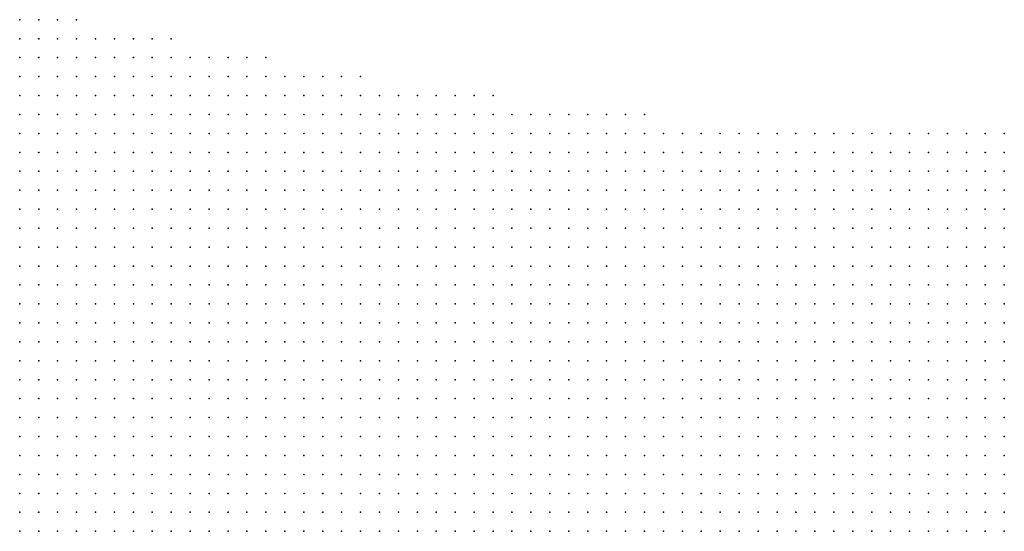
# Model space of a CAD drawing. Units: inches. Extents: x -0.86 to 0.86, y -1.11 to 1.11.
# Drawn here: x -0.11 to 0, y 1.02 to 1.08 of the extents above; entities that cross this region are included whole.
import ezdxf

# ---------------------------------------------------------------- set-up
doc = ezdxf.new("R2010")
doc.units = ezdxf.units.IN
doc.header["$MEASUREMENT"] = 0
doc.header["$PDMODE"] = 32
doc.header["$PDSIZE"] = 1e-05
for name, color, linetype in [('layer5', 5, 'Continuous'), ('layer6', 6, 'Continuous'), ('layer7', 7, 'Continuous'), ('layer8', 8, 'Continuous')]:
    doc.layers.add(name, color=color, linetype=linetype)

msp = doc.modelspace()

# ---------------------------------------------------------------- linework, layer by layer
at = {"layer": 'layer5', "color": 5}
for p in [(-0.1086, 1.0784), (-0.1066, 1.0784), (-0.1046, 1.0784), (-0.1026, 1.0784), (-0.1086, 1.0764), (-0.1066, 1.0764), (-0.1046, 1.0764), (-0.1026, 1.0764), (-0.1006, 1.0764), (-0.0986, 1.0764), (-0.0966, 1.0764), (-0.0946, 1.0764), (-0.0926, 1.0764), (-0.1086, 1.0744), (-0.1066, 1.0744), (-0.1046, 1.0744), (-0.1026, 1.0744), (-0.1006, 1.0744), (-0.0986, 1.0744), (-0.0966, 1.0744), (-0.0946, 1.0744), (-0.0926, 1.0744), (-0.0906, 1.0744), (-0.0886, 1.0744), (-0.0866, 1.0744), (-0.0846, 1.0744), (-0.0826, 1.0744), (-0.1086, 1.0724), (-0.1066, 1.0724), (-0.1046, 1.0724), (-0.1026, 1.0724), (-0.1006, 1.0724), (-0.0986, 1.0724), (-0.0966, 1.0724), (-0.0946, 1.0724), (-0.0926, 1.0724), (-0.0906, 1.0724), (-0.0886, 1.0724), (-0.0866, 1.0724), (-0.0846, 1.0724), (-0.0826, 1.0724), (-0.0806, 1.0724), (-0.0786, 1.0724), (-0.0766, 1.0724), (-0.0746, 1.0724), (-0.0726, 1.0724), (-0.1086, 1.0704), (-0.1066, 1.0704), (-0.1046, 1.0704), (-0.1026, 1.0704), (-0.1006, 1.0704), (-0.0986, 1.0704), (-0.0966, 1.0704), (-0.0946, 1.0704), (-0.0926, 1.0704), (-0.0906, 1.0704), (-0.0886, 1.0704), (-0.0866, 1.0704), (-0.0846, 1.0704), (-0.0826, 1.0704), (-0.0806, 1.0704), (-0.0786, 1.0704), (-0.0766, 1.0704), (-0.0746, 1.0704), (-0.0726, 1.0704), (-0.0706, 1.0704), (-0.0686, 1.0704), (-0.0666, 1.0704), (-0.0646, 1.0704), (-0.0626, 1.0704), (-0.0606, 1.0704), (-0.0586, 1.0704), (-0.1086, 1.0684), (-0.1066, 1.0684), (-0.1046, 1.0684), (-0.1026, 1.0684), (-0.1006, 1.0684), (-0.0986, 1.0684), (-0.0966, 1.0684), (-0.0946, 1.0684), (-0.0926, 1.0684), (-0.0906, 1.0684), (-0.0886, 1.0684), (-0.0866, 1.0684), (-0.0846, 1.0684), (-0.0826, 1.0684), (-0.0806, 1.0684), (-0.0786, 1.0684), (-0.0766, 1.0684), (-0.0746, 1.0684), (-0.0726, 1.0684), (-0.0706, 1.0684), (-0.0686, 1.0684), (-0.0666, 1.0684), (-0.0646, 1.0684), (-0.0626, 1.0684), (-0.0606, 1.0684), (-0.0586, 1.0684), (-0.0566, 1.0684), (-0.0546, 1.0684), (-0.0526, 1.0684), (-0.0506, 1.0684), (-0.0486, 1.0684), (-0.0466, 1.0684), (-0.0446, 1.0684), (-0.0426, 1.0684), (-0.1086, 1.0664), (-0.1066, 1.0664), (-0.1046, 1.0664), (-0.1026, 1.0664), (-0.1006, 1.0664), (-0.0986, 1.0664), (-0.0966, 1.0664), (-0.0946, 1.0664), (-0.0926, 1.0664), (-0.0906, 1.0664), (-0.0886, 1.0664), (-0.0866, 1.0664), (-0.0846, 1.0664), (-0.0826, 1.0664), (-0.0806, 1.0664), (-0.0786, 1.0664), (-0.0766, 1.0664), (-0.0746, 1.0664), (-0.0726, 1.0664), (-0.0706, 1.0664), (-0.0686, 1.0664), (-0.0666, 1.0664), (-0.0646, 1.0664), (-0.0626, 1.0664), (-0.0606, 1.0664), (-0.0586, 1.0664), (-0.0566, 1.0664), (-0.0546, 1.0664), (-0.0526, 1.0664), (-0.0506, 1.0664), (-0.0486, 1.0664), (-0.0466, 1.0664), (-0.0446, 1.0664), (-0.0426, 1.0664), (-0.0406, 1.0664), (-0.0386, 1.0664), (-0.0366, 1.0664), (-0.0346, 1.0664), (-0.0326, 1.0664), (-0.0306, 1.0664), (-0.0286, 1.0664), (-0.0266, 1.0664), (-0.0246, 1.0664), (-0.0226, 1.0664), (-0.0206, 1.0664), (-0.0186, 1.0664), (-0.0166, 1.0664), (-0.0146, 1.0664), (-0.0126, 1.0664), (-0.0106, 1.0664), (-0.0086, 1.0664), (-0.0066, 1.0664), (-0.0046, 1.0664), (-0.1086, 1.0644), (-0.1066, 1.0644), (-0.1046, 1.0644), (-0.1026, 1.0644), (-0.1006, 1.0644), (-0.0986, 1.0644), (-0.0966, 1.0644), (-0.0946, 1.0644), (-0.0926, 1.0644), (-0.0906, 1.0644), (-0.0886, 1.0644), (-0.0866, 1.0644), (-0.0846, 1.0644), (-0.0826, 1.0644), (-0.0806, 1.0644), (-0.0786, 1.0644), (-0.0766, 1.0644), (-0.0746, 1.0644), (-0.0726, 1.0644), (-0.0706, 1.0644), (-0.0686, 1.0644), (-0.0666, 1.0644), (-0.0646, 1.0644), (-0.0626, 1.0644), (-0.0606, 1.0644), (-0.0586, 1.0644), (-0.0566, 1.0644), (-0.0546, 1.0644), (-0.0526, 1.0644), (-0.0506, 1.0644), (-0.0486, 1.0644), (-0.0466, 1.0644), (-0.0446, 1.0644), (-0.0426, 1.0644), (-0.0406, 1.0644), (-0.0386, 1.0644), (-0.0366, 1.0644), (-0.0346, 1.0644), (-0.0326, 1.0644), (-0.0306, 1.0644), (-0.0286, 1.0644), (-0.0266, 1.0644), (-0.0246, 1.0644), (-0.0226, 1.0644), (-0.0206, 1.0644), (-0.0186, 1.0644), (-0.0166, 1.0644), (-0.0146, 1.0644), (-0.0126, 1.0644), (-0.0106, 1.0644), (-0.0086, 1.0644), (-0.0066, 1.0644), (-0.0046, 1.0644), (-0.1086, 1.0624), (-0.1066, 1.0624), (-0.1046, 1.0624), (-0.1026, 1.0624), (-0.1006, 1.0624), (-0.0986, 1.0624), (-0.0966, 1.0624), (-0.0946, 1.0624), (-0.0926, 1.0624), (-0.0906, 1.0624), (-0.0886, 1.0624), (-0.0866, 1.0624), (-0.0846, 1.0624), (-0.0826, 1.0624), (-0.0806, 1.0624), (-0.0786, 1.0624), (-0.0766, 1.0624), (-0.0746, 1.0624), (-0.0726, 1.0624), (-0.0706, 1.0624), (-0.0686, 1.0624), (-0.0666, 1.0624), (-0.0646, 1.0624), (-0.0626, 1.0624), (-0.0606, 1.0624), (-0.0586, 1.0624), (-0.0566, 1.0624), (-0.0546, 1.0624), (-0.0526, 1.0624), (-0.0506, 1.0624), (-0.0486, 1.0624), (-0.0466, 1.0624), (-0.0446, 1.0624), (-0.0426, 1.0624), (-0.0406, 1.0624), (-0.0386, 1.0624), (-0.0366, 1.0624), (-0.0346, 1.0624), (-0.0326, 1.0624), (-0.0306, 1.0624), (-0.0286, 1.0624), (-0.0266, 1.0624), (-0.0246, 1.0624), (-0.0226, 1.0624), (-0.0206, 1.0624), (-0.0186, 1.0624), (-0.0166, 1.0624), (-0.0146, 1.0624), (-0.0126, 1.0624), (-0.0106, 1.0624), (-0.0086, 1.0624), (-0.0066, 1.0624), (-0.0046, 1.0624), (-0.1086, 1.0604), (-0.1066, 1.0604), (-0.1046, 1.0604), (-0.1026, 1.0604), (-0.1006, 1.0604), (-0.0986, 1.0604), (-0.0966, 1.0604), (-0.0946, 1.0604), (-0.0926, 1.0604), (-0.0906, 1.0604), (-0.0886, 1.0604), (-0.0866, 1.0604), (-0.0846, 1.0604), (-0.0826, 1.0604), (-0.0806, 1.0604), (-0.0786, 1.0604), (-0.0766, 1.0604), (-0.0746, 1.0604), (-0.0726, 1.0604), (-0.0706, 1.0604), (-0.0686, 1.0604), (-0.0666, 1.0604), (-0.0646, 1.0604), (-0.0626, 1.0604), (-0.0606, 1.0604), (-0.0586, 1.0604), (-0.0566, 1.0604), (-0.0546, 1.0604), (-0.0526, 1.0604), (-0.0506, 1.0604), (-0.0486, 1.0604), (-0.0466, 1.0604), (-0.0446, 1.0604), (-0.0426, 1.0604), (-0.0406, 1.0604), (-0.0386, 1.0604), (-0.0366, 1.0604), (-0.0346, 1.0604), (-0.0326, 1.0604), (-0.0306, 1.0604), (-0.0286, 1.0604), (-0.0266, 1.0604), (-0.0246, 1.0604), (-0.0226, 1.0604), (-0.0206, 1.0604), (-0.0186, 1.0604), (-0.0166, 1.0604), (-0.0146, 1.0604), (-0.0126, 1.0604), (-0.0106, 1.0604), (-0.0086, 1.0604), (-0.0066, 1.0604), (-0.0046, 1.0604), (-0.1086, 1.0584), (-0.1066, 1.0584), (-0.1046, 1.0584), (-0.1026, 1.0584), (-0.1006, 1.0584), (-0.0986, 1.0584), (-0.0966, 1.0584), (-0.0946, 1.0584), (-0.0926, 1.0584), (-0.0906, 1.0584), (-0.0886, 1.0584), (-0.0866, 1.0584), (-0.0846, 1.0584), (-0.0826, 1.0584), (-0.0806, 1.0584), (-0.0786, 1.0584), (-0.0766, 1.0584), (-0.0746, 1.0584), (-0.0726, 1.0584), (-0.0706, 1.0584), (-0.0686, 1.0584), (-0.0666, 1.0584), (-0.0646, 1.0584), (-0.0626, 1.0584), (-0.0606, 1.0584), (-0.0586, 1.0584), (-0.0566, 1.0584), (-0.0546, 1.0584), (-0.0526, 1.0584), (-0.0506, 1.0584), (-0.0486, 1.0584), (-0.0466, 1.0584), (-0.0446, 1.0584), (-0.0426, 1.0584), (-0.0406, 1.0584), (-0.0386, 1.0584), (-0.0366, 1.0584), (-0.0346, 1.0584), (-0.0326, 1.0584), (-0.0306, 1.0584), (-0.0286, 1.0584), (-0.0266, 1.0584), (-0.0246, 1.0584), (-0.0226, 1.0584), (-0.0206, 1.0584), (-0.0186, 1.0584), (-0.0166, 1.0584), (-0.0146, 1.0584), (-0.0126, 1.0584), (-0.0106, 1.0584), (-0.0086, 1.0584), (-0.0066, 1.0584), (-0.0046, 1.0584), (-0.1086, 1.0564), (-0.1066, 1.0564), (-0.1046, 1.0564), (-0.1026, 1.0564), (-0.1006, 1.0564), (-0.0986, 1.0564), (-0.0966, 1.0564), (-0.0946, 1.0564), (-0.0926, 1.0564), (-0.0906, 1.0564), (-0.0886, 1.0564), (-0.0866, 1.0564), (-0.0846, 1.0564), (-0.0826, 1.0564), (-0.0806, 1.0564), (-0.0786, 1.0564), (-0.0766, 1.0564), (-0.0746, 1.0564), (-0.0726, 1.0564), (-0.0706, 1.0564), (-0.0686, 1.0564), (-0.0666, 1.0564), (-0.0646, 1.0564), (-0.0626, 1.0564), (-0.0606, 1.0564), (-0.0586, 1.0564), (-0.0566, 1.0564), (-0.0546, 1.0564), (-0.0526, 1.0564), (-0.0506, 1.0564), (-0.0486, 1.0564), (-0.0466, 1.0564), (-0.0446, 1.0564), (-0.0426, 1.0564), (-0.0406, 1.0564), (-0.0386, 1.0564), (-0.0366, 1.0564), (-0.0346, 1.0564), (-0.0326, 1.0564), (-0.0306, 1.0564), (-0.0286, 1.0564), (-0.0266, 1.0564), (-0.0246, 1.0564), (-0.0226, 1.0564), (-0.0206, 1.0564), (-0.0186, 1.0564), (-0.0166, 1.0564), (-0.0146, 1.0564), (-0.0126, 1.0564), (-0.0106, 1.0564), (-0.0086, 1.0564), (-0.0066, 1.0564), (-0.0046, 1.0564), (-0.1086, 1.0544), (-0.1066, 1.0544), (-0.1046, 1.0544), (-0.1026, 1.0544), (-0.1006, 1.0544), (-0.0986, 1.0544), (-0.0966, 1.0544), (-0.0946, 1.0544), (-0.0926, 1.0544), (-0.0906, 1.0544), (-0.0886, 1.0544), (-0.0866, 1.0544), (-0.0846, 1.0544), (-0.0826, 1.0544), (-0.0806, 1.0544), (-0.0786, 1.0544), (-0.0766, 1.0544), (-0.0746, 1.0544), (-0.0726, 1.0544), (-0.0706, 1.0544), (-0.0686, 1.0544), (-0.0666, 1.0544), (-0.0646, 1.0544), (-0.0626, 1.0544), (-0.0606, 1.0544), (-0.0586, 1.0544), (-0.0566, 1.0544), (-0.0546, 1.0544), (-0.0526, 1.0544), (-0.0506, 1.0544), (-0.0486, 1.0544), (-0.0466, 1.0544), (-0.0446, 1.0544), (-0.0426, 1.0544), (-0.0406, 1.0544), (-0.0386, 1.0544), (-0.0366, 1.0544), (-0.0346, 1.0544), (-0.0326, 1.0544), (-0.0306, 1.0544), (-0.0286, 1.0544), (-0.0266, 1.0544), (-0.0246, 1.0544), (-0.0226, 1.0544), (-0.0206, 1.0544), (-0.0186, 1.0544), (-0.0166, 1.0544), (-0.0146, 1.0544), (-0.0126, 1.0544), (-0.0106, 1.0544), (-0.0086, 1.0544), (-0.0066, 1.0544), (-0.0046, 1.0544), (-0.1086, 1.0524), (-0.1066, 1.0524), (-0.1046, 1.0524), (-0.1026, 1.0524), (-0.1006, 1.0524), (-0.0986, 1.0524), (-0.0966, 1.0524), (-0.0946, 1.0524), (-0.0926, 1.0524), (-0.0906, 1.0524), (-0.0886, 1.0524), (-0.0866, 1.0524), (-0.0846, 1.0524), (-0.0826, 1.0524), (-0.0806, 1.0524), (-0.0786, 1.0524), (-0.0766, 1.0524), (-0.0746, 1.0524), (-0.0726, 1.0524), (-0.0706, 1.0524), (-0.0686, 1.0524), (-0.0666, 1.0524), (-0.0646, 1.0524), (-0.0626, 1.0524), (-0.0606, 1.0524), (-0.0586, 1.0524), (-0.0566, 1.0524), (-0.0546, 1.0524), (-0.0526, 1.0524), (-0.0506, 1.0524), (-0.0486, 1.0524), (-0.0466, 1.0524), (-0.0446, 1.0524), (-0.0426, 1.0524), (-0.0406, 1.0524), (-0.0386, 1.0524), (-0.0366, 1.0524), (-0.0346, 1.0524), (-0.0326, 1.0524), (-0.0306, 1.0524), (-0.0286, 1.0524), (-0.0266, 1.0524), (-0.0246, 1.0524), (-0.0226, 1.0524), (-0.0206, 1.0524), (-0.0186, 1.0524), (-0.0166, 1.0524), (-0.0146, 1.0524), (-0.0126, 1.0524), (-0.0106, 1.0524), (-0.0086, 1.0524), (-0.0066, 1.0524), (-0.0046, 1.0524), (-0.1046, 1.0504), (-0.1026, 1.0504), (-0.1006, 1.0504), (-0.0986, 1.0504), (-0.0966, 1.0504), (-0.0946, 1.0504), (-0.0926, 1.0504), (-0.0906, 1.0504), (-0.0886, 1.0504), (-0.0866, 1.0504), (-0.0846, 1.0504), (-0.0826, 1.0504), (-0.0806, 1.0504), (-0.0786, 1.0504), (-0.0766, 1.0504), (-0.0746, 1.0504), (-0.0726, 1.0504), (-0.0706, 1.0504), (-0.0686, 1.0504), (-0.0666, 1.0504), (-0.0646, 1.0504), (-0.0626, 1.0504), (-0.0606, 1.0504), (-0.0586, 1.0504), (-0.0566, 1.0504), (-0.0546, 1.0504), (-0.0526, 1.0504), (-0.0506, 1.0504), (-0.0486, 1.0504), (-0.0466, 1.0504), (-0.0446, 1.0504), (-0.0426, 1.0504), (-0.0406, 1.0504), (-0.0386, 1.0504), (-0.0366, 1.0504), (-0.0346, 1.0504), (-0.0326, 1.0504), (-0.0306, 1.0504), (-0.0286, 1.0504), (-0.0266, 1.0504), (-0.0246, 1.0504), (-0.0226, 1.0504), (-0.0206, 1.0504), (-0.0186, 1.0504), (-0.0166, 1.0504), (-0.0146, 1.0504), (-0.0126, 1.0504), (-0.0106, 1.0504), (-0.0086, 1.0504), (-0.0066, 1.0504), (-0.0046, 1.0504), (-0.1006, 1.0484), (-0.0986, 1.0484), (-0.0966, 1.0484), (-0.0946, 1.0484), (-0.0926, 1.0484), (-0.0906, 1.0484), (-0.0886, 1.0484), (-0.0866, 1.0484), (-0.0846, 1.0484), (-0.0826, 1.0484), (-0.0806, 1.0484), (-0.0786, 1.0484), (-0.0766, 1.0484), (-0.0746, 1.0484), (-0.0726, 1.0484), (-0.0706, 1.0484), (-0.0686, 1.0484), (-0.0666, 1.0484), (-0.0646, 1.0484), (-0.0626, 1.0484), (-0.0606, 1.0484), (-0.0586, 1.0484), (-0.0566, 1.0484), (-0.0546, 1.0484), (-0.0526, 1.0484), (-0.0506, 1.0484), (-0.0486, 1.0484), (-0.0466, 1.0484), (-0.0446, 1.0484), (-0.0426, 1.0484), (-0.0406, 1.0484), (-0.0386, 1.0484), (-0.0366, 1.0484), (-0.0346, 1.0484), (-0.0326, 1.0484), (-0.0306, 1.0484), (-0.0286, 1.0484), (-0.0266, 1.0484), (-0.0246, 1.0484), (-0.0226, 1.0484), (-0.0206, 1.0484), (-0.0186, 1.0484), (-0.0166, 1.0484), (-0.0146, 1.0484), (-0.0126, 1.0484), (-0.0106, 1.0484), (-0.0086, 1.0484), (-0.0066, 1.0484), (-0.0046, 1.0484), (-0.0966, 1.0464), (-0.0946, 1.0464), (-0.0926, 1.0464), (-0.0906, 1.0464), (-0.0886, 1.0464), (-0.0866, 1.0464), (-0.0846, 1.0464), (-0.0826, 1.0464), (-0.0806, 1.0464), (-0.0786, 1.0464), (-0.0766, 1.0464), (-0.0746, 1.0464), (-0.0726, 1.0464), (-0.0706, 1.0464), (-0.0686, 1.0464), (-0.0666, 1.0464), (-0.0646, 1.0464), (-0.0626, 1.0464), (-0.0606, 1.0464), (-0.0586, 1.0464), (-0.0566, 1.0464), (-0.0546, 1.0464), (-0.0526, 1.0464), (-0.0506, 1.0464), (-0.0486, 1.0464), (-0.0466, 1.0464), (-0.0446, 1.0464), (-0.0426, 1.0464), (-0.0406, 1.0464), (-0.0386, 1.0464), (-0.0366, 1.0464), (-0.0346, 1.0464), (-0.0326, 1.0464), (-0.0306, 1.0464), (-0.0286, 1.0464), (-0.0266, 1.0464), (-0.0246, 1.0464), (-0.0226, 1.0464), (-0.0206, 1.0464), (-0.0186, 1.0464), (-0.0166, 1.0464), (-0.0146, 1.0464), (-0.0126, 1.0464), (-0.0106, 1.0464), (-0.0086, 1.0464), (-0.0066, 1.0464), (-0.0046, 1.0464), (-0.0926, 1.0444), (-0.0906, 1.0444), (-0.0886, 1.0444), (-0.0866, 1.0444), (-0.0846, 1.0444), (-0.0826, 1.0444), (-0.0806, 1.0444), (-0.0786, 1.0444), (-0.0766, 1.0444), (-0.0746, 1.0444), (-0.0726, 1.0444), (-0.0706, 1.0444), (-0.0686, 1.0444), (-0.0666, 1.0444), (-0.0646, 1.0444), (-0.0626, 1.0444), (-0.0606, 1.0444), (-0.0586, 1.0444), (-0.0566, 1.0444), (-0.0546, 1.0444), (-0.0526, 1.0444), (-0.0506, 1.0444), (-0.0486, 1.0444), (-0.0466, 1.0444), (-0.0446, 1.0444), (-0.0426, 1.0444), (-0.0406, 1.0444), (-0.0386, 1.0444), (-0.0366, 1.0444), (-0.0346, 1.0444), (-0.0326, 1.0444), (-0.0306, 1.0444), (-0.0286, 1.0444), (-0.0266, 1.0444), (-0.0246, 1.0444), (-0.0226, 1.0444), (-0.0206, 1.0444), (-0.0186, 1.0444), (-0.0166, 1.0444), (-0.0146, 1.0444), (-0.0126, 1.0444), (-0.0106, 1.0444), (-0.0086, 1.0444), (-0.0066, 1.0444), (-0.0046, 1.0444), (-0.0886, 1.0424), (-0.0866, 1.0424), (-0.0846, 1.0424), (-0.0826, 1.0424), (-0.0806, 1.0424), (-0.0786, 1.0424), (-0.0766, 1.0424), (-0.0746, 1.0424), (-0.0726, 1.0424), (-0.0706, 1.0424), (-0.0686, 1.0424), (-0.0666, 1.0424), (-0.0646, 1.0424), (-0.0626, 1.0424), (-0.0606, 1.0424), (-0.0586, 1.0424), (-0.0566, 1.0424), (-0.0546, 1.0424), (-0.0526, 1.0424), (-0.0506, 1.0424), (-0.0486, 1.0424), (-0.0466, 1.0424), (-0.0446, 1.0424), (-0.0426, 1.0424), (-0.0406, 1.0424), (-0.0386, 1.0424), (-0.0366, 1.0424), (-0.0346, 1.0424), (-0.0326, 1.0424), (-0.0306, 1.0424), (-0.0286, 1.0424), (-0.0266, 1.0424), (-0.0246, 1.0424), (-0.0226, 1.0424), (-0.0206, 1.0424), (-0.0186, 1.0424), (-0.0166, 1.0424), (-0.0146, 1.0424), (-0.0126, 1.0424), (-0.0106, 1.0424), (-0.0086, 1.0424), (-0.0066, 1.0424), (-0.0046, 1.0424), (-0.0826, 1.0404), (-0.0806, 1.0404), (-0.0786, 1.0404), (-0.0766, 1.0404), (-0.0746, 1.0404), (-0.0726, 1.0404), (-0.0706, 1.0404), (-0.0686, 1.0404), (-0.0666, 1.0404), (-0.0646, 1.0404), (-0.0626, 1.0404), (-0.0606, 1.0404), (-0.0586, 1.0404), (-0.0566, 1.0404), (-0.0546, 1.0404), (-0.0526, 1.0404), (-0.0506, 1.0404), (-0.0486, 1.0404), (-0.0466, 1.0404), (-0.0446, 1.0404), (-0.0426, 1.0404), (-0.0406, 1.0404), (-0.0386, 1.0404), (-0.0366, 1.0404), (-0.0346, 1.0404), (-0.0326, 1.0404), (-0.0306, 1.0404), (-0.0286, 1.0404), (-0.0266, 1.0404), (-0.0246, 1.0404), (-0.0226, 1.0404), (-0.0206, 1.0404), (-0.0186, 1.0404), (-0.0166, 1.0404), (-0.0146, 1.0404), (-0.0126, 1.0404), (-0.0106, 1.0404), (-0.0086, 1.0404), (-0.0066, 1.0404), (-0.0046, 1.0404), (-0.0786, 1.0384), (-0.0766, 1.0384), (-0.0746, 1.0384), (-0.0726, 1.0384), (-0.0706, 1.0384), (-0.0686, 1.0384), (-0.0666, 1.0384), (-0.0646, 1.0384), (-0.0626, 1.0384), (-0.0606, 1.0384), (-0.0586, 1.0384), (-0.0566, 1.0384), (-0.0546, 1.0384), (-0.0526, 1.0384), (-0.0506, 1.0384), (-0.0486, 1.0384), (-0.0466, 1.0384), (-0.0446, 1.0384), (-0.0426, 1.0384), (-0.0406, 1.0384), (-0.0386, 1.0384), (-0.0366, 1.0384), (-0.0346, 1.0384), (-0.0326, 1.0384), (-0.0306, 1.0384), (-0.0286, 1.0384), (-0.0266, 1.0384), (-0.0246, 1.0384), (-0.0226, 1.0384), (-0.0206, 1.0384), (-0.0186, 1.0384), (-0.0166, 1.0384), (-0.0146, 1.0384), (-0.0126, 1.0384), (-0.0106, 1.0384), (-0.0086, 1.0384), (-0.0066, 1.0384), (-0.0046, 1.0384), (-0.0746, 1.0364), (-0.0726, 1.0364), (-0.0706, 1.0364), (-0.0686, 1.0364), (-0.0666, 1.0364), (-0.0646, 1.0364), (-0.0626, 1.0364), (-0.0606, 1.0364), (-0.0586, 1.0364), (-0.0566, 1.0364), (-0.0546, 1.0364), (-0.0526, 1.0364), (-0.0506, 1.0364), (-0.0486, 1.0364), (-0.0466, 1.0364), (-0.0446, 1.0364), (-0.0426, 1.0364), (-0.0406, 1.0364), (-0.0386, 1.0364), (-0.0366, 1.0364), (-0.0346, 1.0364), (-0.0326, 1.0364), (-0.0306, 1.0364), (-0.0286, 1.0364), (-0.0266, 1.0364), (-0.0246, 1.0364), (-0.0226, 1.0364), (-0.0206, 1.0364), (-0.0186, 1.0364), (-0.0166, 1.0364), (-0.0146, 1.0364), (-0.0126, 1.0364), (-0.0106, 1.0364), (-0.0086, 1.0364), (-0.0066, 1.0364), (-0.0046, 1.0364), (-0.0686, 1.0344), (-0.0666, 1.0344), (-0.0646, 1.0344), (-0.0626, 1.0344), (-0.0606, 1.0344), (-0.0586, 1.0344), (-0.0566, 1.0344), (-0.0546, 1.0344), (-0.0526, 1.0344), (-0.0506, 1.0344), (-0.0486, 1.0344), (-0.0466, 1.0344), (-0.0446, 1.0344), (-0.0426, 1.0344), (-0.0406, 1.0344), (-0.0386, 1.0344), (-0.0366, 1.0344), (-0.0346, 1.0344), (-0.0326, 1.0344), (-0.0306, 1.0344), (-0.0286, 1.0344), (-0.0266, 1.0344), (-0.0246, 1.0344), (-0.0226, 1.0344), (-0.0206, 1.0344), (-0.0186, 1.0344), (-0.0166, 1.0344), (-0.0146, 1.0344), (-0.0126, 1.0344), (-0.0106, 1.0344), (-0.0086, 1.0344), (-0.0066, 1.0344), (-0.0046, 1.0344), (-0.0646, 1.0324), (-0.0626, 1.0324), (-0.0606, 1.0324), (-0.0586, 1.0324), (-0.0566, 1.0324), (-0.0546, 1.0324), (-0.0526, 1.0324), (-0.0506, 1.0324), (-0.0486, 1.0324), (-0.0466, 1.0324), (-0.0446, 1.0324), (-0.0426, 1.0324), (-0.0406, 1.0324), (-0.0386, 1.0324), (-0.0366, 1.0324), (-0.0346, 1.0324), (-0.0326, 1.0324), (-0.0306, 1.0324), (-0.0286, 1.0324), (-0.0266, 1.0324), (-0.0246, 1.0324), (-0.0226, 1.0324), (-0.0206, 1.0324), (-0.0186, 1.0324), (-0.0166, 1.0324), (-0.0146, 1.0324), (-0.0126, 1.0324), (-0.0106, 1.0324), (-0.0086, 1.0324), (-0.0066, 1.0324), (-0.0046, 1.0324), (-0.0586, 1.0304), (-0.0566, 1.0304), (-0.0546, 1.0304), (-0.0526, 1.0304), (-0.0506, 1.0304), (-0.0486, 1.0304), (-0.0466, 1.0304), (-0.0446, 1.0304), (-0.0426, 1.0304), (-0.0406, 1.0304), (-0.0386, 1.0304), (-0.0366, 1.0304), (-0.0346, 1.0304), (-0.0326, 1.0304), (-0.0306, 1.0304), (-0.0286, 1.0304), (-0.0266, 1.0304), (-0.0246, 1.0304), (-0.0226, 1.0304), (-0.0206, 1.0304), (-0.0186, 1.0304), (-0.0166, 1.0304), (-0.0146, 1.0304), (-0.0126, 1.0304), (-0.0106, 1.0304), (-0.0086, 1.0304), (-0.0066, 1.0304), (-0.0046, 1.0304), (-0.0526, 1.0284), (-0.0506, 1.0284), (-0.0486, 1.0284), (-0.0466, 1.0284), (-0.0446, 1.0284), (-0.0426, 1.0284), (-0.0406, 1.0284), (-0.0386, 1.0284), (-0.0366, 1.0284), (-0.0346, 1.0284), (-0.0326, 1.0284), (-0.0306, 1.0284), (-0.0286, 1.0284), (-0.0266, 1.0284), (-0.0246, 1.0284), (-0.0226, 1.0284), (-0.0206, 1.0284), (-0.0186, 1.0284), (-0.0166, 1.0284), (-0.0146, 1.0284), (-0.0126, 1.0284), (-0.0106, 1.0284), (-0.0086, 1.0284), (-0.0066, 1.0284), (-0.0046, 1.0284), (-0.0446, 1.0264), (-0.0426, 1.0264), (-0.0406, 1.0264), (-0.0386, 1.0264), (-0.0366, 1.0264), (-0.0346, 1.0264), (-0.0326, 1.0264), (-0.0306, 1.0264), (-0.0286, 1.0264), (-0.0266, 1.0264), (-0.0246, 1.0264), (-0.0226, 1.0264), (-0.0206, 1.0264), (-0.0186, 1.0264), (-0.0166, 1.0264), (-0.0146, 1.0264), (-0.0126, 1.0264), (-0.0106, 1.0264), (-0.0086, 1.0264), (-0.0066, 1.0264), (-0.0046, 1.0264), (-0.0366, 1.0244), (-0.0346, 1.0244), (-0.0326, 1.0244), (-0.0306, 1.0244), (-0.0286, 1.0244), (-0.0266, 1.0244), (-0.0246, 1.0244), (-0.0226, 1.0244), (-0.0206, 1.0244), (-0.0186, 1.0244), (-0.0166, 1.0244), (-0.0146, 1.0244), (-0.0126, 1.0244), (-0.0106, 1.0244), (-0.0086, 1.0244), (-0.0066, 1.0244), (-0.0046, 1.0244)]:
    msp.add_point(p, dxfattribs=at)
at = {"layer": 'layer6', "color": 6}
for p in [(-0.1086, 1.0504), (-0.1066, 1.0504), (-0.1086, 1.0484), (-0.1066, 1.0484), (-0.1046, 1.0484), (-0.1026, 1.0484), (-0.1086, 1.0464), (-0.1066, 1.0464), (-0.1046, 1.0464), (-0.1026, 1.0464), (-0.1006, 1.0464), (-0.0986, 1.0464), (-0.1086, 1.0444), (-0.1066, 1.0444), (-0.1046, 1.0444), (-0.1026, 1.0444), (-0.1006, 1.0444), (-0.0986, 1.0444), (-0.0966, 1.0444), (-0.0946, 1.0444), (-0.1086, 1.0424), (-0.1066, 1.0424), (-0.1046, 1.0424), (-0.1026, 1.0424), (-0.1006, 1.0424), (-0.0986, 1.0424), (-0.0966, 1.0424), (-0.0946, 1.0424), (-0.0926, 1.0424), (-0.0906, 1.0424), (-0.1086, 1.0404), (-0.1066, 1.0404), (-0.1046, 1.0404), (-0.1026, 1.0404), (-0.1006, 1.0404), (-0.0986, 1.0404), (-0.0966, 1.0404), (-0.0946, 1.0404), (-0.0926, 1.0404), (-0.0906, 1.0404), (-0.0886, 1.0404), (-0.0866, 1.0404), (-0.0846, 1.0404), (-0.1086, 1.0384), (-0.1066, 1.0384), (-0.1046, 1.0384), (-0.1026, 1.0384), (-0.1006, 1.0384), (-0.0986, 1.0384), (-0.0966, 1.0384), (-0.0946, 1.0384), (-0.0926, 1.0384), (-0.0906, 1.0384), (-0.0886, 1.0384), (-0.0866, 1.0384), (-0.0846, 1.0384), (-0.0826, 1.0384), (-0.0806, 1.0384), (-0.1066, 1.0364), (-0.1046, 1.0364), (-0.1026, 1.0364), (-0.1006, 1.0364), (-0.0986, 1.0364), (-0.0966, 1.0364), (-0.0946, 1.0364), (-0.0926, 1.0364), (-0.0906, 1.0364), (-0.0886, 1.0364), (-0.0866, 1.0364), (-0.0846, 1.0364), (-0.0826, 1.0364), (-0.0806, 1.0364), (-0.0786, 1.0364), (-0.0766, 1.0364), (-0.1026, 1.0344), (-0.1006, 1.0344), (-0.0986, 1.0344), (-0.0966, 1.0344), (-0.0946, 1.0344), (-0.0926, 1.0344), (-0.0906, 1.0344), (-0.0886, 1.0344), (-0.0866, 1.0344), (-0.0846, 1.0344), (-0.0826, 1.0344), (-0.0806, 1.0344), (-0.0786, 1.0344), (-0.0766, 1.0344), (-0.0746, 1.0344), (-0.0726, 1.0344), (-0.0706, 1.0344), (-0.0986, 1.0324), (-0.0966, 1.0324), (-0.0946, 1.0324), (-0.0926, 1.0324), (-0.0906, 1.0324), (-0.0886, 1.0324), (-0.0866, 1.0324), (-0.0846, 1.0324), (-0.0826, 1.0324), (-0.0806, 1.0324), (-0.0786, 1.0324), (-0.0766, 1.0324), (-0.0746, 1.0324), (-0.0726, 1.0324), (-0.0706, 1.0324), (-0.0686, 1.0324), (-0.0666, 1.0324), (-0.0946, 1.0304), (-0.0926, 1.0304), (-0.0906, 1.0304), (-0.0886, 1.0304), (-0.0866, 1.0304), (-0.0846, 1.0304), (-0.0826, 1.0304), (-0.0806, 1.0304), (-0.0786, 1.0304), (-0.0766, 1.0304), (-0.0746, 1.0304), (-0.0726, 1.0304), (-0.0706, 1.0304), (-0.0686, 1.0304), (-0.0666, 1.0304), (-0.0646, 1.0304), (-0.0626, 1.0304), (-0.0606, 1.0304), (-0.0926, 1.0284), (-0.0906, 1.0284), (-0.0886, 1.0284), (-0.0866, 1.0284), (-0.0846, 1.0284), (-0.0826, 1.0284), (-0.0806, 1.0284), (-0.0786, 1.0284), (-0.0766, 1.0284), (-0.0746, 1.0284), (-0.0726, 1.0284), (-0.0706, 1.0284), (-0.0686, 1.0284), (-0.0666, 1.0284), (-0.0646, 1.0284), (-0.0626, 1.0284), (-0.0606, 1.0284), (-0.0586, 1.0284), (-0.0566, 1.0284), (-0.0546, 1.0284), (-0.0886, 1.0264), (-0.0866, 1.0264), (-0.0846, 1.0264), (-0.0826, 1.0264), (-0.0806, 1.0264), (-0.0786, 1.0264), (-0.0766, 1.0264), (-0.0746, 1.0264), (-0.0726, 1.0264), (-0.0706, 1.0264), (-0.0686, 1.0264), (-0.0666, 1.0264), (-0.0646, 1.0264), (-0.0626, 1.0264), (-0.0606, 1.0264), (-0.0586, 1.0264), (-0.0566, 1.0264), (-0.0546, 1.0264), (-0.0526, 1.0264), (-0.0506, 1.0264), (-0.0486, 1.0264), (-0.0466, 1.0264), (-0.0846, 1.0244), (-0.0826, 1.0244), (-0.0806, 1.0244), (-0.0786, 1.0244), (-0.0766, 1.0244), (-0.0746, 1.0244), (-0.0726, 1.0244), (-0.0706, 1.0244), (-0.0686, 1.0244), (-0.0666, 1.0244), (-0.0646, 1.0244), (-0.0626, 1.0244), (-0.0606, 1.0244), (-0.0586, 1.0244), (-0.0566, 1.0244), (-0.0546, 1.0244), (-0.0526, 1.0244), (-0.0506, 1.0244), (-0.0486, 1.0244), (-0.0466, 1.0244), (-0.0446, 1.0244), (-0.0426, 1.0244), (-0.0406, 1.0244), (-0.0386, 1.0244)]:
    msp.add_point(p, dxfattribs=at)
at = {"layer": 'layer7', "color": 7}
for p in [(-0.1086, 1.0364), (-0.1086, 1.0344), (-0.1066, 1.0344), (-0.1046, 1.0344), (-0.1086, 1.0324), (-0.1066, 1.0324), (-0.1046, 1.0324), (-0.1026, 1.0324), (-0.1006, 1.0324), (-0.1086, 1.0304), (-0.1066, 1.0304), (-0.1046, 1.0304), (-0.1026, 1.0304), (-0.1006, 1.0304), (-0.0986, 1.0304), (-0.0966, 1.0304), (-0.1086, 1.0284), (-0.1066, 1.0284), (-0.1046, 1.0284), (-0.1026, 1.0284), (-0.1006, 1.0284), (-0.0986, 1.0284), (-0.0966, 1.0284), (-0.0946, 1.0284), (-0.1046, 1.0264), (-0.1026, 1.0264), (-0.1006, 1.0264), (-0.0986, 1.0264), (-0.0966, 1.0264), (-0.0946, 1.0264), (-0.0926, 1.0264), (-0.0906, 1.0264), (-0.1026, 1.0244), (-0.1006, 1.0244), (-0.0986, 1.0244), (-0.0966, 1.0244), (-0.0946, 1.0244), (-0.0926, 1.0244), (-0.0906, 1.0244), (-0.0886, 1.0244), (-0.0866, 1.0244)]:
    msp.add_point(p, dxfattribs=at)
at = {"layer": 'layer8', "color": 8}
for p in [(-0.1086, 1.0264), (-0.1066, 1.0264), (-0.1086, 1.0244), (-0.1066, 1.0244), (-0.1046, 1.0244)]:
    msp.add_point(p, dxfattribs=at)

doc.saveas('drawing.dxf')
